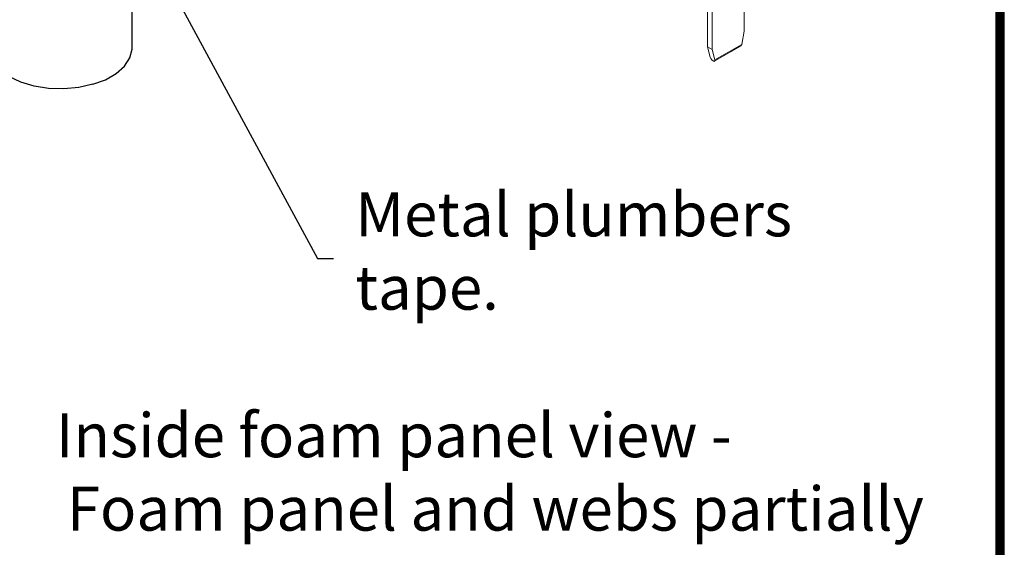
# Model space of a CAD drawing. Units: inches. Extents: x 27 to 113, y -1 to 111.
# Drawn here: x 91 to 113, y 17 to 29 of the extents above; entities that cross this region are included whole.
import ezdxf
from ezdxf import colors
from ezdxf.entities.mleader import LeaderData, LeaderLine
from ezdxf.math import Vec2, Vec3

# ---------------------------------------------------------------- set-up
doc = ezdxf.new("R2010")
doc.units = ezdxf.units.IN
doc.header["$MEASUREMENT"] = 0
for name, color, linetype, lineweight in [('Dim', 7, 'Continuous', 0), ('Dim1', 7, 'Continuous', 0), ('Pipe', 5, 'Continuous', 30)]:
    doc.layers.add(name, color=color, linetype=linetype, lineweight=lineweight)
doc.styles.add('Logix', font='romans.shx')

msp = doc.modelspace()

# ---------------------------------------------------------------- linework, layer by layer
at = {"layer": 'Dim'}
for p, q in [((113.373, 110.896), (113.373, -0.67)), ((107.456, 28.361), (107.456, 37.331)), ((106.621, 36.976), (106.621, 28.006)), ((106.731, 36.916), (106.731, 27.941)), ((107.401, 28.056), (107.456, 28.361)), ((107.456, 28.366), (107.456, 28.361)), ((106.621, 28.006), (106.681, 27.766)), ((106.731, 27.941), (106.621, 28.006)), ((106.621, 28.006), (106.621, 28.001)), ((106.791, 27.706), (107.401, 28.056)), ((107.386, 28.026), (106.791, 27.681)), ((107.386, 28.026), (106.791, 27.681)), ((107.361, 28.011), (107.186, 27.911)), ((107.186, 27.911), (107.361, 28.011)), ((107.361, 28.011), (107.386, 28.026)), ((107.361, 28.011), (107.386, 28.026)), ((107.401, 28.056), (107.386, 28.026)), ((107.401, 28.056), (107.401, 28.051)), ((106.681, 27.771), (106.681, 27.766)), ((106.696, 27.736), (106.681, 27.766)), ((106.731, 27.946), (106.731, 27.941)), ((106.791, 27.706), (106.731, 27.941)), ((106.721, 27.706), (106.696, 27.736)), ((106.751, 27.681), (106.721, 27.706)), ((106.776, 27.671), (106.751, 27.681)), ((106.791, 27.681), (106.776, 27.671)), ((106.791, 27.681), (106.776, 27.671)), ((106.791, 27.706), (106.791, 27.681)), ((106.791, 27.706), (106.791, 27.701))]:
    msp.add_line(p, q, dxfattribs=at)
at = {"layer": 'Dim', "const_width": 0.2}
msp.add_lwpolyline([(27.217, 110.796), (113.273, 110.796), (113.273, -0.57), (27.217, -0.57)], close=True, dxfattribs=at)
at = {"layer": 'Pipe'}
for p, q in [((93.541, 27.946), (93.541, 32.361)), ((93.486, 27.751), (93.541, 27.946)), ((93.176, 27.396), (93.366, 27.566)), ((93.366, 27.566), (93.486, 27.751)), ((91.006, 27.201), (90.736, 27.326)), ((92.936, 27.256), (93.176, 27.396)), ((91.311, 27.111), (91.006, 27.201)), ((91.641, 27.056), (91.311, 27.111)), ((92.646, 27.151), (92.326, 27.081)), ((92.646, 27.151), (92.936, 27.256)), ((91.986, 27.046), (91.641, 27.056)), ((92.326, 27.081), (91.986, 27.046))]:
    msp.add_line(p, q, dxfattribs=at)

# ---------------------------------------------------------------- texts
at = {"layer": 'Dim1', "insert": (91.805, 19.678), "char_height": 1, "attachment_point": 1, "style": 'Logix'}
msp.add_mtext_dynamic_manual_height_columns('Inside foam panel view - \\P\\pxqc;Foam panel and webs partially removed for clarity.', width=19.99036, gutter_width=5, heights=[0], dxfattribs=at)

# ---------------------------------------------------------------- leaders
at = {"layer": 'Dim1'}
ml = msp.add_multileader_mtext('Standard', dxfattribs=at)
ml.set_content('Metal plumbers\\Ptape.', color=256, style='Logix')
ml.set_leader_properties()
ml.build(insert=Vec2(0, 0))
ml.multileader.update_dxf_attribs({"text_left_attachment_type": 2, "text_right_attachment_type": 2, "dogleg_length": 0.36, "arrow_head_size": 1})
ctx = ml.context
ctx.base_point, ctx.char_height, ctx.arrow_head_size, ctx.landing_gap_size, ctx.plane_origin = Vec3(98.116, 23.197), 1, 1, 0.5, Vec3(92.691, 32.534)
ctx.left_attachment, ctx.right_attachment = 2, 2
notes = []
notes.append((ctx, [(0, (1, 1, 0), (97.756, 23.197), (1, 0), 0.36, [(0, [(92.691, 32.534)], 0, [])])]))
ctx.mtext.insert, ctx.mtext.flow_direction = Vec3(98.616, 24.697), 5
for ctx, leaders in notes:
    for number, flags, end, landing, length, lines in leaders:
        leader = LeaderData()
        leader.index, (leader.has_last_leader_line, leader.has_dogleg_vector, leader.attachment_direction) = number, flags
        leader.last_leader_point, leader.dogleg_vector, leader.dogleg_length = Vec3(end), Vec3(landing), length
        for number, points, colour, breaks in lines:
            line = LeaderLine()
            line.index, line.vertices, line.color, line.breaks = number, Vec3.list(points), colors.encode_raw_color(colour), breaks
            leader.lines.append(line)
        ctx.leaders.append(leader)

doc.saveas('drawing.dxf')
